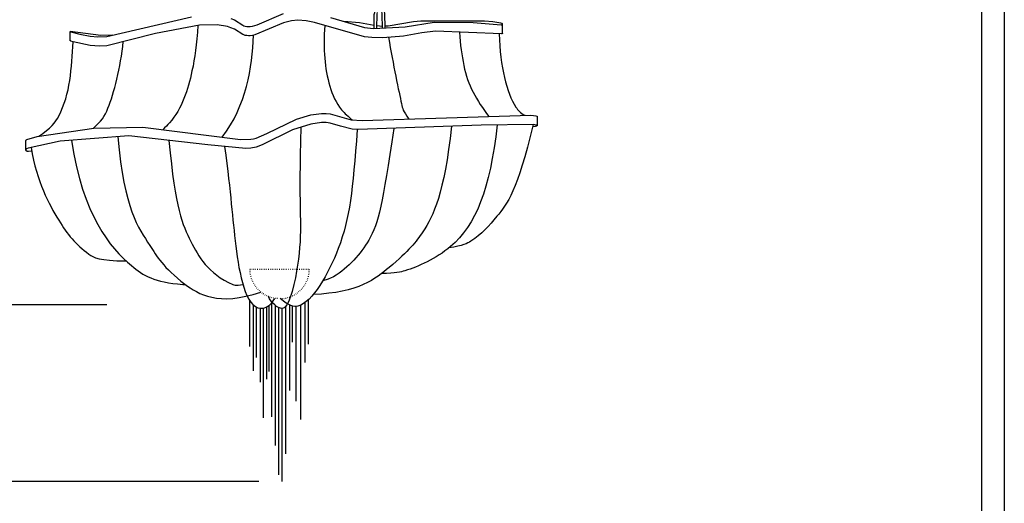
# Model space of a CAD drawing. Units: millimetres. Extents: x 14020 to 15392, y -17176 to -13666.
# Drawn here: x 15177 to 15392, y -13938 to -13832 of the extents above; entities that cross this region are included whole.
import ezdxf

# ---------------------------------------------------------------- set-up
doc = ezdxf.new("R2010")
doc.units = ezdxf.units.MM
doc.header["$MEASUREMENT"] = 0
doc.linetypes.add('ACAD_ISO07W100', pattern=[3, 0, -3])
for name, color, linetype in [('DIS-02', 1, 'Continuous'), ('DIS-03', 3, 'Continuous'), ('QUOTE', 1, 'Continuous')]:
    doc.layers.add(name, color=color, linetype=linetype)
doc.styles.get("Standard").update_dxf_attribs({"font": 'ARIAL.TTF', "height": 6})
doc.dimstyles.new('ISO-25', dxfattribs={"dimtxt": 2.5, "dimasz": 10, "dimexe": 1.25, "dimexo": 5, "dimgap": 5, "dimtad": 1, "dimtxsty": 'Standard', "dimcen": 10, "dimadec": 0, "dimazin": 0, "dimtfac": 1, "dimtmove": 0, "dimatfit": 3, "dimfxl": 0, "dimarcsym": 0})

# ---------------------------------------------------------------- blocks, each defined once
blk = doc.blocks.new('*D240')
at = {"layer": 'Defpoints', "color": 0}
for p in [(15183.04, -13894.59), (15167.51, -13933.24), (15234.3, -13933.24)]:
    blk.add_point(p, dxfattribs=at)
at = {"layer": 'QUOTE', "color": 0, "lineweight": -2}
for p, q in [((15178.04, -13894.59), (15166.26, -13894.59)), ((15167.51, -13894.59), (15167.51, -13985.93)), ((15167.51, -13898.59), (15167.51, -13929.24)), ((15229.3, -13933.24), (15166.26, -13933.24))]:
    blk.add_line(p, q, dxfattribs=at)
at = {"layer": 'QUOTE', "color": 0}
for points in [[(15168.18, -13898.59), (15166.84, -13898.59), (15167.51, -13894.59)], [(15166.84, -13929.24), (15168.18, -13929.24), (15167.51, -13933.24)]]:
    blk.add_solid(points, dxfattribs=at)
at = {"layer": 'QUOTE', "color": 0, "insert": (15163.45, -13961.58), "char_height": 6, "attachment_point": 5, "rotation": 90}
blk.add_mtext('40cm - 15.7"', dxfattribs=at)
blk = doc.blocks.new('*D241')
at = {"layer": 'Defpoints', "color": 0}
for p in [(15167.51, -13823.24), (15199.06, -13823.24), (15201, -13894.59)]:
    blk.add_point(p, dxfattribs=at)
at = {"layer": 'QUOTE', "color": 0, "lineweight": -2}
for p, q in [((15194.06, -13823.24), (15166.26, -13823.24)), ((15167.51, -13890.59), (15167.51, -13827.24)), ((15196, -13894.59), (15166.26, -13894.59))]:
    blk.add_line(p, q, dxfattribs=at)
at = {"layer": 'QUOTE', "color": 0}
for points in [[(15168.18, -13827.24), (15166.84, -13827.24), (15167.51, -13823.24)], [(15166.84, -13890.59), (15168.18, -13890.59), (15167.51, -13894.59)]]:
    blk.add_solid(points, dxfattribs=at)
at = {"layer": 'QUOTE', "color": 0, "insert": (15163.45, -13858.91), "char_height": 6, "attachment_point": 5, "rotation": 90}
blk.add_mtext('70cm - 27.6"', dxfattribs=at)

msp = doc.modelspace()

# ---------------------------------------------------------------- linework, layer by layer
for p, q in [((15282.603, -13835.202), (15282.599, -13833.151)), ((15187.988, -13836.808), (15187.987, -13834.814)), ((15290.19, -13853.388), (15290.183, -13855.371)), ((15178.255, -13860.747), (15178.255, -13858.758)), ((15227.247, -13893.599), (15227.247, -13903.717)), ((15240.097, -13893.505), (15240.097, -13903.182)), ((15228.061, -13894.59), (15228.061, -13909.037)), ((15228.71, -13895.055), (15228.71, -13906.1)), ((15229.602, -13895.328), (15229.602, -13911.484)), ((15230.235, -13895.311), (15230.235, -13919.29)), ((15230.941, -13895.093), (15230.941, -13910.882)), ((15231.451, -13894.791), (15231.451, -13909.181)), ((15232.054, -13894.239), (15232.054, -13919.088)), ((15232.853, -13894.707), (15232.853, -13925.35)), ((15233.59, -13895.198), (15233.59, -13931.768)), ((15234.297, -13895.379), (15234.297, -13933.239)), ((15235.142, -13894.97), (15235.142, -13927.146)), ((15235.956, -13894.588), (15235.956, -13913.327)), ((15236.576, -13894.836), (15236.576, -13902.749)), ((15237.392, -13894.937), (15237.392, -13915.685)), ((15238.424, -13894.664), (15238.424, -13919.704)), ((15239.318, -13894.144), (15239.318, -13907.169))]:
    msp.add_line(p, q)
at = {"linetype": 'ACAD_ISO07W100', "ltscale": 0.1}
msp.add_line((15227.339, -13886.758), (15240.339, -13886.758), dxfattribs=at)
for points in [[(15223.173, -13831.977), (15223.92, -13832.281), (15225.748, -13833.455), (15225.982, -13833.555), (15226.311, -13833.656), (15226.648, -13833.72), (15227.012, -13833.747), (15227.377, -13833.738), (15227.88, -13833.672), (15228.891, -13833.387), (15234.69, -13830.9)], [(15254.535, -13834.165), (15254.555, -13831.099), (15254.632, -13830.625), (15254.771, -13830.201)], [(15255.146, -13830.635), (15255.079, -13830.937), (15255.028, -13834.14)], [(15256.333, -13834.074), (15256.298, -13831.034), (15256.254, -13830.782), (15256.171, -13830.496), (15256.062, -13830.255), (15256.002, -13830.159), (15255.932, -13830.07), (15255.867, -13830.008), (15255.831, -13829.981), (15255.792, -13829.958)], [(15256.02, -13829.513), (15256.129, -13829.58), (15256.228, -13829.66), (15256.327, -13829.763), (15256.415, -13829.877), (15256.499, -13830.012), (15256.571, -13830.155), (15256.693, -13830.482), (15256.771, -13830.817), (15256.842, -13834.049)], [(15187.992, -13834.778), (15187.987, -13834.814), (15187.987, -13834.819), (15187.987, -13834.824), (15187.988, -13834.829), (15187.99, -13834.834), (15187.992, -13834.838), (15187.994, -13834.842), (15187.997, -13834.846), (15188.004, -13834.853), (15188.013, -13834.859), (15188.031, -13834.87), (15188.133, -13834.919), (15190.08, -13835.42), (15192.346, -13835.857), (15194.033, -13835.997), (15196.008, -13835.914), (15214.554, -13831.605)], [(15282.603, -13835.18), (15282.604, -13835.195), (15282.603, -13835.209), (15282.601, -13835.223), (15282.596, -13835.236), (15282.593, -13835.242), (15282.59, -13835.248), (15282.583, -13835.256), (15282.575, -13835.264), (15282.566, -13835.271), (15282.557, -13835.278), (15282.535, -13835.289), (15282.512, -13835.297), (15282.443, -13835.315), (15282.375, -13835.323), (15267.967, -13834.723), (15264.965, -13835.13), (15260.93, -13835.861), (15256.422, -13836.174), (15254.005, -13836.15), (15252.372, -13835.949), (15241.456, -13832.847), (15239.615, -13832.479), (15237.819, -13832.366), (15236.412, -13832.488), (15234.691, -13832.902), (15228.375, -13835.554), (15227.88, -13835.671), (15227.377, -13835.738), (15227.012, -13835.747), (15226.648, -13835.719), (15226.311, -13835.656), (15225.982, -13835.555), (15225.747, -13835.456), (15223.919, -13834.283), (15223.173, -13833.977), (15222.401, -13833.743), (15220.131, -13833.384), (15216.298, -13833.409), (15206.643, -13835.228), (15196.008, -13837.914), (15194.365, -13838.002), (15192.347, -13837.856), (15188.602, -13837.067), (15188.133, -13836.919), (15188.031, -13836.87), (15188.013, -13836.859), (15188.004, -13836.853), (15187.997, -13836.846), (15187.994, -13836.842), (15187.992, -13836.838), (15187.99, -13836.834), (15187.988, -13836.829), (15187.987, -13836.824), (15187.987, -13836.819), (15187.987, -13836.814), (15187.988, -13836.808)], [(15244.938, -13831.779), (15252.373, -13833.952), (15254.41, -13834.172), (15261.321, -13833.822), (15267.623, -13832.749), (15276.16, -13832.815), (15282.33, -13833.326), (15282.408, -13833.32), (15282.485, -13833.306), (15282.51, -13833.299), (15282.534, -13833.29), (15282.556, -13833.278), (15282.566, -13833.271), (15282.575, -13833.262), (15282.587, -13833.248), (15282.597, -13833.231), (15282.6, -13833.223), (15282.603, -13833.214), (15282.605, -13833.205), (15282.606, -13833.195), (15282.606, -13833.18), (15282.603, -13833.165), (15282.599, -13833.151), (15282.592, -13833.137), (15282.584, -13833.123), (15282.575, -13833.11), (15282.554, -13833.087), (15282.534, -13833.07), (15282.513, -13833.056), (15282.467, -13833.033), (15282.238, -13832.958), (15280.49, -13832.666), (15278.658, -13832.574), (15265.445, -13832.52)], [(15254.539, -13833.515), (15251.333, -13832.947), (15247.896, -13832.643)], [(15256.328, -13833.686), (15256.322, -13833.686), (15255.059, -13833.607), (15255.036, -13833.603)], [(15263.152, -13832.692), (15257.6, -13833.63), (15256.833, -13833.663)], [(15264.703, -13832.517), (15263.152, -13832.692)], [(15265.445, -13832.52), (15264.703, -13832.517)], [(15197.302, -13835.613), (15194.703, -13835.688), (15187.994, -13834.778)], [(15178.255, -13858.758), (15178.256, -13858.736), (15178.262, -13858.711), (15178.277, -13858.664), (15178.297, -13858.622), (15178.323, -13858.582), (15178.359, -13858.541), (15178.401, -13858.505), (15178.444, -13858.478), (15178.489, -13858.456), (15180.748, -13857.759), (15193.175, -13855.946), (15203.882, -13855.765), (15225.279, -13858.405), (15227.525, -13858.349), (15228.105, -13858.257), (15228.675, -13858.115), (15231.044, -13857.131), (15237.501, -13854), (15240.656, -13853.071), (15243.005, -13852.716), (15244.006, -13852.715), (15244.891, -13852.835), (15249.491, -13854.133), (15251.908, -13854.303), (15288.798, -13853.098), (15289.416, -13853.163), (15289.916, -13853.266), (15290.145, -13853.342), (15290.167, -13853.354), (15290.176, -13853.361), (15290.18, -13853.364), (15290.183, -13853.368), (15290.186, -13853.372), (15290.188, -13853.376), (15290.189, -13853.381), (15290.19, -13853.383), (15290.19, -13853.385), (15290.19, -13853.39), (15290.19, -13853.39)], [(15290.173, -13855.357), (15290.163, -13855.348), (15290.152, -13855.341), (15290.14, -13855.335), (15290.084, -13855.317), (15289.414, -13855.164), (15277.942, -13855.289), (15251.05, -13856.278), (15249.736, -13856.17), (15247.164, -13855.551), (15244.892, -13854.832), (15244.006, -13854.718), (15243.006, -13854.715), (15240.656, -13855.07), (15236.622, -13856.34), (15230.035, -13859.583), (15228.673, -13860.104), (15227.527, -13860.359), (15226.406, -13860.43), (15218.146, -13859.567), (15200.857, -13857.665), (15185.817, -13858.83), (15178.822, -13860.339), (15178.444, -13860.478), (15178.401, -13860.504), (15178.364, -13860.536), (15178.323, -13860.582), (15178.293, -13860.629), (15178.272, -13860.679), (15178.258, -13860.727), (15178.255, -13860.75), (15178.255, -13860.762), (15178.256, -13860.774), (15178.259, -13860.789), (15178.264, -13860.803), (15178.27, -13860.817), (15178.279, -13860.83), (15178.293, -13860.848), (15178.311, -13860.864), (15178.349, -13860.89), (15178.407, -13860.917), (15178.467, -13860.937), (15178.595, -13860.966), (15178.721, -13860.977), (15178.877, -13860.974), (15179.538, -13860.879)]]:
    msp.add_lwpolyline(points)
at = {"linetype": 'ACAD_ISO07W100', "ltscale": 0.1, "flags": 128}
msp.add_lwpolyline([(15233.339, -13893.239), (15232.784, -13893.175), (15232.219, -13893.059), (15231.653, -13892.888), (15231.092, -13892.66), (15230.545, -13892.373), (15230.02, -13892.031), (15229.526, -13891.634), (15229.071, -13891.189), (15228.662, -13890.701), (15228.304, -13890.177), (15228.001, -13889.626), (15227.756, -13889.056), (15227.569, -13888.477), (15227.439, -13887.896), (15227.363, -13887.32), (15227.339, -13886.758)], dxfattribs=at)
at = {"linetype": 'ACAD_ISO07W100', "ltscale": 0.1}
msp.add_arc((15233.839, -13886.758), 6.5, 274.41177, 359.99998, dxfattribs=at)
for points, knots in [([(15215.949, -13833.475), (15215.647, -13837.663), (15214.724, -13844.614), (15212.207, -13852.411), (15208.791, -13855.779), (15208.271, -13856.306)], [31.6034793, 31.6034793, 31.6034793, 31.6034793, 118.9457299, 242.3446621, 263.2370013, 263.2370013, 263.2370013, 263.2370013]), ([(15243.698, -13833.484), (15243.383, -13838.78), (15243.741, -13844.755), (15246.598, -13851.5), (15248.879, -13853.427), (15249.732, -13854.149)], [34.7700055, 34.7700055, 34.7700055, 34.7700055, 156.3638779, 214.0902412, 245.9841316, 245.9841316, 245.9841316, 245.9841316]), ([(15273.166, -13834.94), (15273.595, -13840.425), (15274.695, -13846.553), (15278.325, -13851.598), (15279.589, -13853.399)], [34.9575339, 34.9575339, 34.9575339, 34.9575339, 157.7851672, 220.1244962, 220.1244962, 220.1244962, 220.1244962]), ([(15281.872, -13835.302), (15282.136, -13842.584), (15283.715, -13849.372), (15286.521, -13852.632), (15287.463, -13853.142)], [0, 0, 0, 0, 171.3138421, 208.500012, 208.500012, 208.500012, 208.500012]), ([(15181.101, -13857.708), (15183.802, -13856.013), (15187.939, -13850.142), (15188.312, -13842.777), (15188.602, -13837.067)], [71.803004, 71.803004, 71.803004, 71.803004, 119.390802, 283.6243709, 283.6243709, 283.6243709, 283.6243709]), ([(15193.072, -13855.948), (15194.807, -13854.424), (15196.626, -13851.839), (15199.053, -13842.666), (15199.584, -13837.011)], [10.5923112, 10.5923112, 10.5923112, 10.5923112, 59.1905395, 139.8692586, 139.8692586, 139.8692586, 139.8692586]), ([(15257.682, -13836.087), (15258.632, -13841.939), (15260.634, -13851.301), (15260.794, -13852.046), (15262.144, -13853.969)], [30.8248391, 30.8248391, 30.8248391, 30.8248391, 111.3860398, 152.2787624, 152.2787624, 152.2787624, 152.2787624]), ([(15281.426, -13855.251), (15279.871, -13869.401), (15275.001, -13881.533), (15262.66, -13886.894), (15259.333, -13887.647), (15256.161, -13887.758)], [26.7340128, 26.7340128, 26.7340128, 26.7340128, 216.271823, 324.3810546, 363.9121717, 363.9121717, 363.9121717, 363.9121717]), ([(15289.31, -13855.175), (15285.92, -13869.707), (15281.698, -13874.915), (15277.473, -13879.884), (15273.975, -13881.634), (15270.892, -13882.13)], [80.5825256, 80.5825256, 80.5825256, 80.5825256, 216.271823, 324.3810546, 361.4848454, 361.4848454, 361.4848454, 361.4848454]), ([(15238.481, -13855.754), (15238.326, -13861.185), (15238.075, -13873.33), (15238.858, -13884.612), (15234.935, -13896.982), (15231.984, -13894.097), (15231.372, -13892.774)], [51.2729882, 51.2729882, 51.2729882, 51.2729882, 209.8742418, 412.4852588, 455.5441125, 495.4872971, 495.4872971, 495.4872971, 495.4872971]), ([(15250.812, -13856.259), (15249.766, -13869.816), (15248.869, -13880.019), (15240.008, -13895.927), (15235.995, -13894.852), (15233.939, -13893.239)], [28.1828195, 28.1828195, 28.1828195, 28.1828195, 222.3597665, 379.8115506, 425.6684876, 425.6684876, 425.6684876, 425.6684876]), ([(15271.456, -13855.527), (15269.823, -13870.393), (15266.054, -13877.986), (15261.239, -13883.826), (15251.036, -13891.98), (15241.204, -13892.326)], [44.5879631, 44.5879631, 44.5879631, 44.5879631, 216.271823, 324.3810546, 392.8410287, 392.8410287, 392.8410287, 392.8410287]), ([(15258.834, -13855.992), (15256.301, -13872.701), (15255.026, -13879.562), (15248.799, -13886.571), (15245.283, -13888.686), (15243.274, -13889.347)], [20.189962, 20.189962, 20.189962, 20.189962, 212.2974023, 360.2679326, 367.6763292, 367.6763292, 367.6763292, 367.6763292]), ([(15290.173, -13855.357), (15290.177, -13855.361), (15290.198, -13855.386), (15290.176, -13855.473), (15289.997, -13855.503), (15289.809, -13855.576), (15289.64, -13855.594), (15289.203, -13855.63)], [0, 0, 0, 0, 0.1747455, 0.9611137, 2.0288653, 5.1804408, 7.1701056, 7.1701056, 7.1701056, 7.1701056]), ([(15188.251, -13858.642), (15190.791, -13875.115), (15199.985, -13885.908), (15206.386, -13889.623), (15213.038, -13890.176), (15213.237, -13890.192)], [23.7759807, 23.7759807, 23.7759807, 23.7759807, 216.271823, 324.3810546, 327.6829925, 327.6829925, 327.6829925, 327.6829925]), ([(15198.442, -13857.852), (15199.763, -13873.761), (15204.874, -13880.2), (15209.046, -13887.822), (15220.261, -13894.965), (15229.741, -13891.806)], [43.3871718, 43.3871718, 43.3871718, 43.3871718, 216.271823, 324.3810546, 389.7315552, 389.7315552, 389.7315552, 389.7315552]), ([(15209.565, -13858.623), (15211.071, -13873.802), (15213.792, -13879.839), (15218.128, -13887.801), (15224.024, -13890.367), (15225.789, -13890.137)], [44.115836, 44.115836, 44.115836, 44.115836, 212.2974023, 360.2679326, 365.8278926, 365.8278926, 365.8278926, 365.8278926]), ([(15179.415, -13860.211), (15180.756, -13867.775), (15185.439, -13876.703), (15189.698, -13882.095), (15194.302, -13884.965), (15200.228, -13884.99)], [91.7410642, 91.7410642, 91.7410642, 91.7410642, 216.271823, 324.3810546, 361.4848454, 361.4848454, 361.4848454, 361.4848454]), ([(15221.795, -13859.948), (15223.202, -13870.551), (15223.695, -13880.303), (15226.65, -13897.264), (15231.883, -13894.852), (15232.784, -13893.175)], [60.6757733, 60.6757733, 60.6757733, 60.6757733, 222.3597665, 379.8115506, 425.6684876, 425.6684876, 425.6684876, 425.6684876])]:
    msp.add_open_spline(points, degree=3, knots=knots)
for points in [[(15221.28, -13857.912), (15226.594, -13850.932), (15227.781, -13842.816), (15228.128, -13835.613)], [(15187.988, -13836.682), (15187.995, -13836.717), (15187.992, -13836.763), (15187.988, -13836.808)]]:
    msp.add_open_spline(points, degree=3)
at = {"layer": 'DIS-02'}
msp.add_line((15392.445, -13666.046), (15392.445, -14141.412), dxfattribs=at)
at = {"layer": 'DIS-03'}
msp.add_line((15387.441, -13671.05), (15387.441, -14136.408), dxfattribs=at)

# ---------------------------------------------------------------- dimensions: what is measured, and where the dimension line sits
at = {"layer": 'QUOTE'}
for base, p1, p2, text, picture, middle in [((15167.508, -13823.239), (15201.003, -13894.59), (15199.062, -13823.239), '70cm - 27.6"', '*D241', (15163.445, -13858.914)), ((15167.508, -13933.239), (15183.041, -13894.59), (15234.297, -13933.239), '40cm - 15.7"', '*D240', (15163.445, -13961.585))]:
    dim = msp.add_linear_dim(base=base, p1=p1, p2=p2, angle=90, text=text, dimstyle='ISO-25', override={"dimasz": 4, "dimgap": 1}, dxfattribs=at)
    dim.commit()
    dim.dimension.update_dxf_attribs({"geometry": picture, "text_midpoint": middle})

doc.saveas('drawing.dxf')
